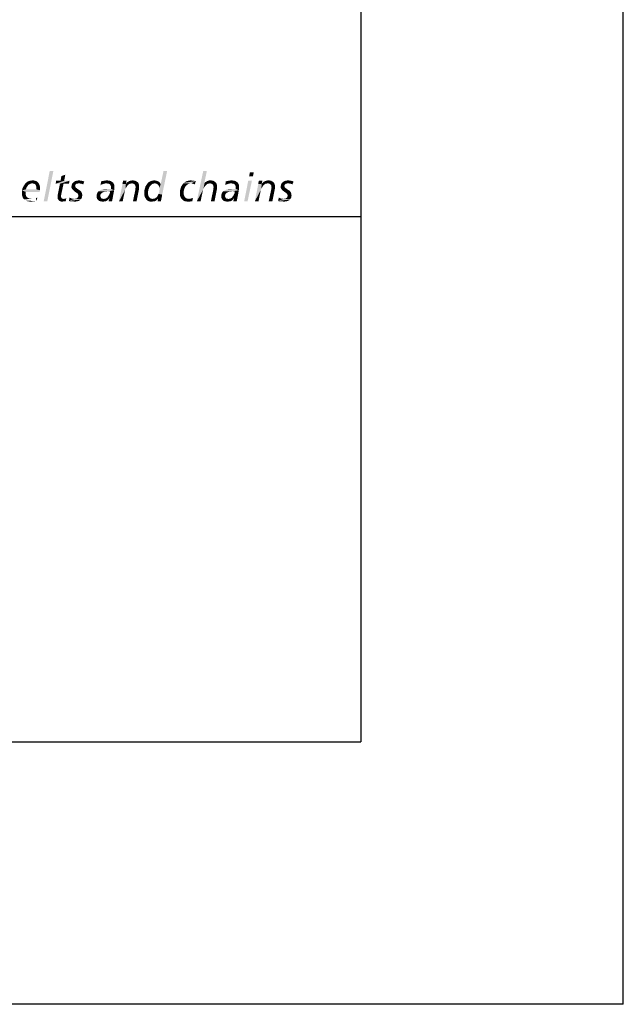
# Model space of a CAD drawing. Extents: x 0 to 210, y 0 to 297.
# Drawn here: x 187 to 210, y 0 to 37 of the extents above; entities that cross this region are included whole.
import ezdxf

# ---------------------------------------------------------------- set-up
doc = ezdxf.new("R2010")
doc.units = 0
doc.header["$LTSCALE"] = 19.36
doc.layers.get('0').update_dxf_attribs({"linetype": 'CONTINUOUS'})

# ---------------------------------------------------------------- blocks, each defined once
blk = doc.blocks.new('UNI_LOGO2_BL1', base_point=(173.403, 35.372))
at = {"color": 5, "linetype": 'CONTINUOUS'}
for points in [[(188.284, 31.723), (187.918, 30.577), (188.146, 31.723)], [(187.918, 30.577), (188.284, 31.723), (188.056, 30.577)], [(188.56, 31.357), (188.593, 31.536), (188.739, 31.585)], [(188.56, 31.357), (188.739, 31.585), (188.699, 31.357)], [(188.739, 31.585), (188.593, 31.536), (188.739, 31.585)], [(192.294, 30.861), (192.318, 30.926), (192.619, 31.723)], [(192.294, 30.861), (192.619, 31.723), (192.432, 30.829)], [(192.318, 30.926), (192.326, 30.983), (192.619, 31.723)], [(192.326, 31.089), (192.375, 31.227), (192.619, 31.723)], [(192.335, 31.04), (192.326, 31.089), (192.619, 31.723)], [(192.326, 30.983), (192.335, 31.04), (192.619, 31.723)], [(192.619, 31.723), (192.375, 31.227), (192.481, 31.723)], [(194.132, 31.723), (194.035, 31.26), (193.75, 30.577)], [(194.132, 31.723), (193.75, 30.577), (193.994, 31.723)], [(195.922, 31.683), (195.743, 31.528), (195.775, 31.683)], [(195.743, 31.528), (195.922, 31.683), (195.889, 31.528)], [(187.275, 31.122), (187.112, 31.073), (187.145, 31.146)], [(187.275, 31.122), (187.259, 31.081), (187.112, 31.073)], [(187.365, 31.219), (187.324, 31.195), (187.145, 31.146)], [(187.365, 31.219), (187.145, 31.146), (187.194, 31.219)], [(187.324, 31.195), (187.3, 31.154), (187.145, 31.146)], [(187.145, 31.146), (187.3, 31.154), (187.275, 31.122)], [(187.438, 31.252), (187.397, 31.235), (187.194, 31.219)], [(187.438, 31.252), (187.194, 31.219), (187.218, 31.252)], [(187.194, 31.219), (187.397, 31.235), (187.365, 31.219)], [(187.479, 31.26), (187.218, 31.252), (187.251, 31.284)], [(187.218, 31.252), (187.479, 31.26), (187.438, 31.252)], [(187.706, 31.292), (187.251, 31.284), (187.283, 31.309)], [(187.479, 31.26), (187.251, 31.284), (187.706, 31.292)], [(187.666, 31.325), (187.283, 31.309), (187.316, 31.333)], [(187.283, 31.309), (187.666, 31.325), (187.706, 31.292)], [(187.617, 31.349), (187.316, 31.333), (187.356, 31.349)], [(187.316, 31.333), (187.617, 31.349), (187.666, 31.325)], [(187.356, 31.349), (187.397, 31.357), (187.56, 31.366)], [(187.356, 31.349), (187.56, 31.366), (187.617, 31.349)], [(187.56, 31.366), (187.397, 31.357), (187.446, 31.366)], [(187.446, 31.366), (187.495, 31.374), (187.56, 31.366)], [(187.519, 31.252), (187.479, 31.26), (187.706, 31.292)], [(187.519, 31.252), (187.706, 31.292), (187.731, 31.252)], [(187.731, 31.252), (187.552, 31.244), (187.519, 31.252)], [(187.576, 31.235), (187.552, 31.244), (187.731, 31.252)], [(187.601, 31.211), (187.576, 31.235), (187.731, 31.252)], [(187.601, 31.211), (187.731, 31.252), (187.755, 31.203)], [(187.755, 31.203), (187.617, 31.187), (187.601, 31.211)], [(187.625, 31.162), (187.617, 31.187), (187.755, 31.203)], [(187.625, 31.162), (187.755, 31.203), (187.771, 31.138)], [(187.771, 31.138), (187.633, 31.13), (187.625, 31.162)], [(187.641, 31.097), (187.633, 31.13), (187.771, 31.138)], [(187.641, 31.097), (187.771, 31.138), (187.771, 31.073)], [(188.699, 31.357), (188.902, 31.357), (188.373, 31.244)], [(188.56, 31.357), (188.699, 31.357), (188.373, 31.244)], [(188.56, 31.357), (188.373, 31.244), (188.39, 31.357)], [(188.536, 31.244), (188.373, 31.244), (188.902, 31.357)], [(188.674, 31.244), (188.471, 30.91), (188.536, 31.244)], [(188.471, 30.91), (188.674, 31.244), (188.601, 30.902)], [(188.674, 31.244), (188.536, 31.244), (188.902, 31.357)], [(188.674, 31.244), (188.902, 31.357), (188.878, 31.244)], [(189.122, 31.187), (188.975, 31.138), (188.983, 31.195)], [(189.122, 31.187), (189.113, 31.162), (188.975, 31.138)], [(188.975, 31.138), (189.113, 31.162), (189.122, 31.138)], [(189.122, 31.138), (189.13, 31.122), (188.975, 31.105)], [(189.122, 31.138), (188.975, 31.105), (188.975, 31.138)], [(188.975, 31.105), (189.13, 31.122), (189.138, 31.097)], [(189.17, 31.244), (189.146, 31.227), (188.983, 31.195)], [(189.17, 31.244), (188.983, 31.195), (189, 31.244)], [(189.146, 31.227), (189.13, 31.211), (188.983, 31.195)], [(188.983, 31.195), (189.13, 31.211), (189.122, 31.187)], [(189.26, 31.26), (189, 31.244), (189.032, 31.284)], [(189.26, 31.26), (189.211, 31.252), (189, 31.244)], [(189, 31.244), (189.211, 31.252), (189.17, 31.244)], [(189.032, 31.284), (189.073, 31.317), (189.463, 31.325)], [(189.26, 31.26), (189.032, 31.284), (189.463, 31.325)], [(189.463, 31.325), (189.073, 31.317), (189.113, 31.341)], [(189.366, 31.357), (189.414, 31.349), (189.113, 31.341)], [(189.366, 31.357), (189.113, 31.341), (189.162, 31.357)], [(189.113, 31.341), (189.414, 31.349), (189.463, 31.325)], [(189.317, 31.366), (189.162, 31.357), (189.211, 31.366)], [(189.162, 31.357), (189.317, 31.366), (189.366, 31.357)], [(189.211, 31.366), (189.26, 31.374), (189.317, 31.366)], [(189.309, 31.252), (189.26, 31.26), (189.463, 31.325)], [(189.349, 31.244), (189.309, 31.252), (189.463, 31.325)], [(189.39, 31.235), (189.349, 31.244), (189.463, 31.325)], [(189.39, 31.235), (189.463, 31.325), (189.423, 31.219)], [(190.13, 31.219), (190.081, 31.187), (190.106, 31.333)], [(190.081, 31.187), (190.13, 31.219), (190.081, 31.187)], [(190.48, 31.341), (190.106, 31.333), (190.163, 31.349)], [(190.106, 31.333), (190.48, 31.341), (190.521, 31.317)], [(190.106, 31.333), (190.521, 31.317), (190.244, 31.252)], [(190.106, 31.333), (190.244, 31.252), (190.187, 31.235)], [(190.106, 31.333), (190.187, 31.235), (190.13, 31.219)], [(190.431, 31.357), (190.163, 31.349), (190.212, 31.357)], [(190.163, 31.349), (190.431, 31.357), (190.48, 31.341)], [(190.374, 31.366), (190.212, 31.357), (190.269, 31.366)], [(190.212, 31.357), (190.374, 31.366), (190.431, 31.357)], [(190.521, 31.317), (190.309, 31.26), (190.244, 31.252)], [(190.269, 31.366), (190.317, 31.374), (190.374, 31.366)], [(190.521, 31.317), (190.561, 31.284), (190.309, 31.26)], [(190.35, 31.252), (190.309, 31.26), (190.561, 31.284)], [(190.382, 31.252), (190.35, 31.252), (190.561, 31.284)], [(190.382, 31.252), (190.561, 31.284), (190.586, 31.244)], [(190.586, 31.244), (190.415, 31.235), (190.382, 31.252)], [(190.439, 31.219), (190.415, 31.235), (190.586, 31.244)], [(190.456, 31.203), (190.439, 31.219), (190.586, 31.244)], [(190.456, 31.203), (190.586, 31.244), (190.61, 31.187)], [(190.61, 31.187), (190.472, 31.17), (190.456, 31.203)], [(190.48, 31.138), (190.472, 31.17), (190.61, 31.187)], [(190.48, 31.138), (190.61, 31.187), (190.61, 31.122)], [(190.61, 31.122), (190.488, 31.097), (190.48, 31.138)], [(190.488, 31.097), (190.61, 31.122), (190.61, 31.065)], [(191.049, 31.227), (190.789, 30.577), (190.919, 31.235)], [(191.049, 31.227), (191.033, 31.056), (190.789, 30.577)], [(190.919, 31.235), (190.927, 31.292), (191.074, 31.357)], [(190.919, 31.235), (191.074, 31.357), (191.049, 31.227)], [(191.074, 31.357), (190.927, 31.292), (190.944, 31.357)], [(191.049, 31.227), (191.058, 31.097), (191.033, 31.056)], [(191.22, 31.252), (191.049, 31.227), (191.066, 31.26)], [(191.22, 31.252), (191.196, 31.244), (191.049, 31.227)], [(191.049, 31.227), (191.196, 31.244), (191.171, 31.227)], [(191.049, 31.227), (191.171, 31.227), (191.123, 31.195)], [(191.049, 31.227), (191.123, 31.195), (191.09, 31.146)], [(191.049, 31.227), (191.09, 31.146), (191.058, 31.097)], [(191.521, 31.276), (191.066, 31.26), (191.09, 31.284)], [(191.285, 31.26), (191.066, 31.26), (191.521, 31.276)], [(191.066, 31.26), (191.285, 31.26), (191.22, 31.252)], [(191.489, 31.309), (191.09, 31.284), (191.114, 31.309)], [(191.09, 31.284), (191.489, 31.309), (191.521, 31.276)], [(191.114, 31.309), (191.147, 31.325), (191.448, 31.333)], [(191.114, 31.309), (191.448, 31.333), (191.489, 31.309)], [(191.448, 31.333), (191.147, 31.325), (191.18, 31.349)], [(191.407, 31.357), (191.18, 31.349), (191.22, 31.357)], [(191.18, 31.349), (191.407, 31.357), (191.448, 31.333)], [(191.358, 31.366), (191.22, 31.357), (191.261, 31.366)], [(191.22, 31.357), (191.358, 31.366), (191.407, 31.357)], [(191.22, 31.252), (191.285, 31.26), (191.253, 31.252)], [(191.261, 31.366), (191.31, 31.374), (191.358, 31.366)], [(191.318, 31.252), (191.285, 31.26), (191.521, 31.276)], [(191.342, 31.244), (191.318, 31.252), (191.521, 31.276)], [(191.367, 31.235), (191.342, 31.244), (191.521, 31.276)], [(191.367, 31.235), (191.521, 31.276), (191.537, 31.235)], [(191.537, 31.235), (191.399, 31.195), (191.367, 31.235)], [(191.399, 31.195), (191.537, 31.235), (191.554, 31.187)], [(191.554, 31.187), (191.415, 31.17), (191.399, 31.195)], [(191.415, 31.146), (191.415, 31.17), (191.554, 31.187)], [(191.415, 31.146), (191.554, 31.187), (191.554, 31.122)], [(191.554, 31.122), (191.424, 31.113), (191.415, 31.146)], [(191.415, 31.081), (191.424, 31.113), (191.554, 31.122)], [(191.415, 31.081), (191.554, 31.122), (191.554, 31.056)], [(191.952, 31.13), (191.773, 31.065), (191.798, 31.146)], [(191.952, 31.13), (191.928, 31.073), (191.773, 31.065)], [(192.034, 31.219), (191.993, 31.178), (191.798, 31.146)], [(192.034, 31.219), (191.798, 31.146), (191.847, 31.219)], [(191.798, 31.146), (191.993, 31.178), (191.952, 31.13)], [(192.082, 31.252), (192.058, 31.235), (191.847, 31.219)], [(192.082, 31.252), (191.847, 31.219), (191.871, 31.252)], [(191.847, 31.219), (192.058, 31.235), (192.034, 31.219)], [(192.139, 31.26), (191.871, 31.252), (191.895, 31.284)], [(192.082, 31.252), (191.871, 31.252), (192.139, 31.26)], [(192.335, 31.292), (191.895, 31.284), (191.928, 31.309)], [(192.139, 31.26), (191.895, 31.284), (192.335, 31.292)], [(192.278, 31.333), (192.31, 31.317), (191.928, 31.309)], [(192.278, 31.333), (191.928, 31.309), (191.969, 31.333)], [(191.928, 31.309), (192.31, 31.317), (192.335, 31.292)], [(192.245, 31.349), (191.969, 31.333), (192.001, 31.349)], [(191.969, 31.333), (192.245, 31.349), (192.278, 31.333)], [(192.213, 31.357), (192.001, 31.349), (192.042, 31.357)], [(192.001, 31.349), (192.213, 31.357), (192.245, 31.349)], [(192.172, 31.366), (192.042, 31.357), (192.091, 31.366)], [(192.042, 31.357), (192.172, 31.366), (192.213, 31.357)], [(192.082, 31.252), (192.139, 31.26), (192.115, 31.252)], [(192.091, 31.366), (192.131, 31.374), (192.172, 31.366)], [(192.139, 31.26), (192.335, 31.292), (192.359, 31.26)], [(192.359, 31.26), (192.188, 31.252), (192.139, 31.26)], [(192.221, 31.244), (192.188, 31.252), (192.359, 31.26)], [(192.221, 31.244), (192.359, 31.26), (192.375, 31.227)], [(192.375, 31.227), (192.253, 31.219), (192.221, 31.244)], [(192.286, 31.195), (192.253, 31.219), (192.375, 31.227)], [(192.302, 31.162), (192.286, 31.195), (192.375, 31.227)], [(192.318, 31.13), (192.302, 31.162), (192.375, 31.227)], [(192.326, 31.089), (192.318, 31.13), (192.375, 31.227)], [(193.327, 31.154), (193.148, 31.113), (193.164, 31.154)], [(193.148, 31.113), (193.327, 31.154), (193.294, 31.097)], [(193.164, 31.154), (193.189, 31.187), (193.368, 31.195)], [(193.164, 31.154), (193.368, 31.195), (193.327, 31.154)], [(193.416, 31.227), (193.368, 31.195), (193.189, 31.187)], [(193.416, 31.227), (193.189, 31.187), (193.213, 31.227)], [(193.538, 31.26), (193.473, 31.252), (193.213, 31.227)], [(193.538, 31.26), (193.213, 31.227), (193.237, 31.26)], [(193.213, 31.227), (193.473, 31.252), (193.416, 31.227)], [(193.237, 31.26), (193.27, 31.284), (193.709, 31.341)], [(193.538, 31.26), (193.237, 31.26), (193.709, 31.341)], [(193.27, 31.284), (193.303, 31.309), (193.709, 31.341)], [(193.303, 31.309), (193.343, 31.333), (193.709, 31.341)], [(193.669, 31.349), (193.709, 31.341), (193.343, 31.333)], [(193.669, 31.349), (193.343, 31.333), (193.376, 31.349)], [(193.376, 31.349), (193.425, 31.357), (193.62, 31.366)], [(193.376, 31.349), (193.62, 31.366), (193.669, 31.349)], [(193.571, 31.366), (193.62, 31.366), (193.425, 31.357)], [(193.571, 31.366), (193.425, 31.357), (193.465, 31.366)], [(193.465, 31.366), (193.514, 31.374), (193.571, 31.366)], [(193.571, 31.252), (193.538, 31.26), (193.709, 31.341)], [(193.604, 31.244), (193.571, 31.252), (193.709, 31.341)], [(193.636, 31.235), (193.604, 31.244), (193.709, 31.341)], [(193.636, 31.235), (193.709, 31.341), (193.677, 31.219)], [(193.677, 31.219), (193.677, 31.219), (193.636, 31.235)], [(194.043, 31.26), (194.002, 31.056), (193.75, 30.577)], [(194.035, 31.26), (194.043, 31.26), (193.75, 30.577)], [(194.043, 31.26), (194.026, 31.097), (194.002, 31.056)], [(194.043, 31.26), (194.059, 31.146), (194.026, 31.097)], [(194.49, 31.276), (194.043, 31.26), (194.059, 31.284)], [(194.254, 31.26), (194.043, 31.26), (194.49, 31.276)], [(194.043, 31.26), (194.254, 31.26), (194.189, 31.252)], [(194.043, 31.26), (194.189, 31.252), (194.165, 31.244)], [(194.043, 31.26), (194.165, 31.244), (194.14, 31.227)], [(194.043, 31.26), (194.14, 31.227), (194.1, 31.195)], [(194.043, 31.26), (194.1, 31.195), (194.059, 31.146)], [(194.458, 31.309), (194.059, 31.284), (194.083, 31.309)], [(194.059, 31.284), (194.458, 31.309), (194.49, 31.276)], [(194.083, 31.309), (194.116, 31.325), (194.417, 31.333)], [(194.083, 31.309), (194.417, 31.333), (194.458, 31.309)], [(194.417, 31.333), (194.116, 31.325), (194.14, 31.341)], [(194.327, 31.366), (194.376, 31.357), (194.14, 31.341)], [(194.327, 31.366), (194.14, 31.341), (194.205, 31.366)], [(194.14, 31.341), (194.376, 31.357), (194.417, 31.333)], [(194.189, 31.252), (194.254, 31.26), (194.222, 31.252)], [(194.205, 31.366), (194.279, 31.374), (194.327, 31.366)], [(194.287, 31.252), (194.254, 31.26), (194.49, 31.276)], [(194.311, 31.244), (194.287, 31.252), (194.49, 31.276)], [(194.336, 31.235), (194.311, 31.244), (194.49, 31.276)], [(194.336, 31.235), (194.49, 31.276), (194.506, 31.235)], [(194.506, 31.235), (194.352, 31.219), (194.336, 31.235)], [(194.368, 31.195), (194.352, 31.219), (194.506, 31.235)], [(194.368, 31.195), (194.506, 31.235), (194.523, 31.187)], [(194.523, 31.187), (194.384, 31.17), (194.368, 31.195)], [(194.384, 31.146), (194.384, 31.17), (194.523, 31.187)], [(194.384, 31.146), (194.523, 31.187), (194.523, 31.122)], [(194.523, 31.122), (194.393, 31.113), (194.384, 31.146)], [(194.384, 31.081), (194.393, 31.113), (194.523, 31.122)], [(194.384, 31.081), (194.523, 31.122), (194.523, 31.056)], [(194.881, 31.219), (194.832, 31.187), (194.856, 31.333)], [(194.832, 31.187), (194.881, 31.219), (194.832, 31.187)], [(195.23, 31.341), (194.856, 31.333), (194.913, 31.349)], [(194.856, 31.333), (195.23, 31.341), (195.271, 31.317)], [(194.856, 31.333), (195.271, 31.317), (194.994, 31.252)], [(194.856, 31.333), (194.994, 31.252), (194.938, 31.235)], [(194.856, 31.333), (194.938, 31.235), (194.881, 31.219)], [(195.182, 31.357), (194.913, 31.349), (194.962, 31.357)], [(194.913, 31.349), (195.182, 31.357), (195.23, 31.341)], [(195.125, 31.366), (194.962, 31.357), (195.019, 31.366)], [(194.962, 31.357), (195.125, 31.366), (195.182, 31.357)], [(195.271, 31.317), (195.06, 31.26), (194.994, 31.252)], [(195.019, 31.366), (195.068, 31.374), (195.125, 31.366)], [(195.271, 31.317), (195.312, 31.284), (195.06, 31.26)], [(195.1, 31.252), (195.06, 31.26), (195.312, 31.284)], [(195.133, 31.252), (195.1, 31.252), (195.312, 31.284)], [(195.133, 31.252), (195.312, 31.284), (195.336, 31.244)], [(195.336, 31.244), (195.165, 31.235), (195.133, 31.252)], [(195.19, 31.219), (195.165, 31.235), (195.336, 31.244)], [(195.206, 31.203), (195.19, 31.219), (195.336, 31.244)], [(195.206, 31.203), (195.336, 31.244), (195.36, 31.187)], [(195.36, 31.187), (195.222, 31.17), (195.206, 31.203)], [(195.23, 31.138), (195.222, 31.17), (195.36, 31.187)], [(195.23, 31.138), (195.36, 31.187), (195.36, 31.122)], [(195.36, 31.122), (195.238, 31.097), (195.23, 31.138)], [(195.238, 31.097), (195.36, 31.122), (195.36, 31.065)], [(195.849, 31.357), (195.556, 30.577), (195.71, 31.357)], [(195.556, 30.577), (195.849, 31.357), (195.686, 30.577)], [(196.223, 31.227), (195.962, 30.577), (196.093, 31.235)], [(196.223, 31.227), (196.206, 31.056), (195.962, 30.577)], [(196.093, 31.235), (196.101, 31.292), (196.247, 31.357)], [(196.093, 31.235), (196.247, 31.357), (196.223, 31.227)], [(196.247, 31.357), (196.101, 31.292), (196.117, 31.357)], [(196.223, 31.227), (196.231, 31.097), (196.206, 31.056)], [(196.394, 31.252), (196.223, 31.227), (196.239, 31.26)], [(196.394, 31.252), (196.369, 31.244), (196.223, 31.227)], [(196.223, 31.227), (196.369, 31.244), (196.345, 31.227)], [(196.223, 31.227), (196.345, 31.227), (196.296, 31.195)], [(196.223, 31.227), (196.296, 31.195), (196.263, 31.146)], [(196.223, 31.227), (196.263, 31.146), (196.231, 31.097)], [(196.694, 31.276), (196.239, 31.26), (196.263, 31.284)], [(196.459, 31.26), (196.239, 31.26), (196.694, 31.276)], [(196.239, 31.26), (196.459, 31.26), (196.394, 31.252)], [(196.662, 31.309), (196.263, 31.284), (196.288, 31.309)], [(196.263, 31.284), (196.662, 31.309), (196.694, 31.276)], [(196.288, 31.309), (196.32, 31.325), (196.621, 31.333)], [(196.288, 31.309), (196.621, 31.333), (196.662, 31.309)], [(196.621, 31.333), (196.32, 31.325), (196.353, 31.349)], [(196.581, 31.357), (196.353, 31.349), (196.394, 31.357)], [(196.353, 31.349), (196.581, 31.357), (196.621, 31.333)], [(196.532, 31.366), (196.394, 31.357), (196.434, 31.366)], [(196.394, 31.357), (196.532, 31.366), (196.581, 31.357)], [(196.394, 31.252), (196.459, 31.26), (196.426, 31.252)], [(196.434, 31.366), (196.483, 31.374), (196.532, 31.366)], [(196.491, 31.252), (196.459, 31.26), (196.694, 31.276)], [(196.516, 31.244), (196.491, 31.252), (196.694, 31.276)], [(196.54, 31.235), (196.516, 31.244), (196.694, 31.276)], [(196.54, 31.235), (196.694, 31.276), (196.711, 31.235)], [(196.711, 31.235), (196.572, 31.195), (196.54, 31.235)], [(196.572, 31.195), (196.711, 31.235), (196.727, 31.187)], [(196.727, 31.187), (196.589, 31.17), (196.572, 31.195)], [(196.589, 31.146), (196.589, 31.17), (196.727, 31.187)], [(196.589, 31.146), (196.727, 31.187), (196.727, 31.122)], [(196.727, 31.122), (196.597, 31.113), (196.589, 31.146)], [(196.589, 31.081), (196.597, 31.113), (196.727, 31.122)], [(196.589, 31.081), (196.727, 31.122), (196.727, 31.056)], [(197.093, 31.187), (196.947, 31.138), (196.955, 31.195)], [(197.093, 31.187), (197.085, 31.162), (196.947, 31.138)], [(196.947, 31.138), (197.085, 31.162), (197.093, 31.138)], [(197.093, 31.138), (197.101, 31.122), (196.947, 31.105)], [(197.093, 31.138), (196.947, 31.105), (196.947, 31.138)], [(196.947, 31.105), (197.101, 31.122), (197.109, 31.097)], [(197.142, 31.244), (197.117, 31.227), (196.955, 31.195)], [(197.142, 31.244), (196.955, 31.195), (196.971, 31.244)], [(197.117, 31.227), (197.101, 31.211), (196.955, 31.195)], [(196.955, 31.195), (197.101, 31.211), (197.093, 31.187)], [(197.231, 31.26), (196.971, 31.244), (197.004, 31.284)], [(197.231, 31.26), (197.183, 31.252), (196.971, 31.244)], [(196.971, 31.244), (197.183, 31.252), (197.142, 31.244)], [(197.004, 31.284), (197.044, 31.317), (197.435, 31.325)], [(197.231, 31.26), (197.004, 31.284), (197.435, 31.325)], [(197.435, 31.325), (197.044, 31.317), (197.085, 31.341)], [(197.337, 31.357), (197.386, 31.349), (197.085, 31.341)], [(197.337, 31.357), (197.085, 31.341), (197.134, 31.357)], [(197.085, 31.341), (197.386, 31.349), (197.435, 31.325)], [(197.288, 31.366), (197.134, 31.357), (197.183, 31.366)], [(197.134, 31.357), (197.288, 31.366), (197.337, 31.357)], [(197.183, 31.366), (197.231, 31.374), (197.288, 31.366)], [(197.28, 31.252), (197.231, 31.26), (197.435, 31.325)], [(197.321, 31.244), (197.28, 31.252), (197.435, 31.325)], [(197.361, 31.235), (197.321, 31.244), (197.435, 31.325)], [(197.361, 31.235), (197.435, 31.325), (197.394, 31.219)], [(187.243, 31.032), (187.088, 30.991), (187.112, 31.073)], [(187.633, 31.032), (187.771, 30.999), (187.088, 30.991)], [(187.243, 31.032), (187.633, 31.032), (187.088, 30.991)], [(187.234, 30.934), (187.088, 30.991), (187.771, 30.999)], [(187.234, 30.934), (187.088, 30.91), (187.088, 30.991)], [(187.088, 30.91), (187.234, 30.934), (187.226, 30.886)], [(187.226, 30.886), (187.088, 30.861), (187.088, 30.91)], [(187.088, 30.861), (187.226, 30.886), (187.234, 30.829)], [(187.234, 30.829), (187.088, 30.812), (187.088, 30.861)], [(187.088, 30.812), (187.234, 30.829), (187.251, 30.78)], [(187.251, 30.78), (187.104, 30.772), (187.088, 30.812)], [(187.104, 30.772), (187.251, 30.78), (187.267, 30.747)], [(187.267, 30.747), (187.112, 30.739), (187.104, 30.772)], [(187.112, 31.073), (187.259, 31.081), (187.243, 31.032)], [(187.112, 30.739), (187.267, 30.747), (187.3, 30.715)], [(187.234, 30.934), (187.771, 30.999), (187.763, 30.934)], [(187.771, 31.073), (187.633, 31.065), (187.641, 31.097)], [(187.633, 31.032), (187.633, 31.065), (187.771, 31.073)], [(187.633, 31.032), (187.771, 31.073), (187.771, 30.999)], [(188.585, 30.829), (188.446, 30.772), (188.455, 30.829)], [(188.446, 30.772), (188.585, 30.829), (188.577, 30.755)], [(188.577, 30.755), (188.446, 30.731), (188.446, 30.772)], [(188.446, 30.731), (188.577, 30.755), (188.585, 30.731)], [(188.455, 30.829), (188.463, 30.877), (188.601, 30.902)], [(188.455, 30.829), (188.601, 30.902), (188.585, 30.829)], [(188.601, 30.902), (188.463, 30.877), (188.471, 30.91)], [(189.138, 31.097), (188.983, 31.073), (188.975, 31.105)], [(189.138, 31.097), (189.162, 31.081), (188.983, 31.073)], [(189, 31.048), (188.983, 31.073), (189.162, 31.081)], [(189, 31.048), (189.162, 31.081), (189.203, 31.048)], [(189.203, 31.048), (189.016, 31.024), (189, 31.048)], [(189.016, 31.024), (189.203, 31.048), (189.252, 31.016)], [(189.252, 31.016), (189.057, 30.983), (189.016, 31.024)], [(189.057, 30.983), (189.252, 31.016), (189.309, 30.983)], [(189.309, 30.983), (189.105, 30.943), (189.057, 30.983)], [(189.105, 30.943), (189.309, 30.983), (189.349, 30.934)], [(189.349, 30.934), (189.154, 30.91), (189.105, 30.943)], [(189.154, 30.91), (189.349, 30.934), (189.366, 30.91)], [(189.366, 30.91), (189.203, 30.877), (189.154, 30.91)], [(189.203, 30.877), (189.366, 30.91), (189.374, 30.877)], [(189.374, 30.877), (189.219, 30.861), (189.203, 30.877)], [(189.219, 30.861), (189.374, 30.877), (189.382, 30.845)], [(189.382, 30.845), (189.227, 30.837), (189.219, 30.861)], [(189.235, 30.812), (189.227, 30.837), (189.382, 30.845)], [(189.382, 30.739), (189.227, 30.731), (189.235, 30.764)], [(189.235, 30.812), (189.382, 30.845), (189.39, 30.804)], [(189.39, 30.804), (189.244, 30.788), (189.235, 30.812)], [(189.382, 30.772), (189.235, 30.764), (189.244, 30.788)], [(189.235, 30.764), (189.382, 30.772), (189.382, 30.739)], [(189.244, 30.788), (189.39, 30.804), (189.382, 30.772)], [(190.09, 30.845), (190.081, 30.829), (189.935, 30.812)], [(190.09, 30.845), (189.935, 30.812), (189.943, 30.845)], [(189.935, 30.812), (190.081, 30.829), (190.081, 30.804)], [(190.081, 30.804), (189.935, 30.772), (189.935, 30.812)], [(189.935, 30.772), (190.081, 30.804), (190.073, 30.772)], [(190.073, 30.772), (190.081, 30.755), (189.935, 30.723)], [(190.073, 30.772), (189.935, 30.723), (189.935, 30.772)], [(190.081, 30.755), (190.09, 30.731), (189.935, 30.723)], [(190.106, 30.861), (189.943, 30.845), (189.951, 30.877)], [(189.943, 30.845), (190.106, 30.861), (190.09, 30.845)], [(190.13, 30.894), (189.951, 30.877), (189.968, 30.91)], [(189.951, 30.877), (190.13, 30.894), (190.106, 30.861)], [(190.212, 30.934), (190.171, 30.918), (189.968, 30.91)], [(190.212, 30.934), (189.968, 30.91), (189.984, 30.934)], [(189.968, 30.91), (190.171, 30.918), (190.13, 30.894)], [(190.342, 30.951), (189.984, 30.934), (190.008, 30.959)], [(190.342, 30.951), (190.26, 30.943), (189.984, 30.934)], [(189.984, 30.934), (190.26, 30.943), (190.212, 30.934)], [(190.008, 30.959), (190.033, 30.975), (190.602, 30.999)], [(190.342, 30.951), (190.008, 30.959), (190.602, 30.999)], [(190.033, 30.975), (190.065, 30.991), (190.602, 30.999)], [(190.602, 30.999), (190.065, 30.991), (190.13, 31.024)], [(190.13, 31.024), (190.203, 31.04), (190.48, 31.048)], [(190.602, 30.999), (190.13, 31.024), (190.48, 31.048)], [(190.374, 31.048), (190.48, 31.048), (190.203, 31.04)], [(190.374, 31.048), (190.203, 31.04), (190.285, 31.048)], [(190.26, 30.943), (190.342, 30.951), (190.301, 30.943)], [(190.447, 30.951), (190.342, 30.951), (190.602, 30.999)], [(190.342, 30.723), (190.374, 30.764), (190.561, 30.78)], [(190.415, 30.699), (190.342, 30.723), (190.561, 30.78)], [(190.561, 30.78), (190.374, 30.764), (190.399, 30.804)], [(190.391, 30.577), (190.423, 30.699), (190.561, 30.78)], [(190.391, 30.577), (190.561, 30.78), (190.521, 30.577)], [(190.399, 30.804), (190.423, 30.845), (190.602, 30.999)], [(190.399, 30.804), (190.602, 30.999), (190.561, 30.78)], [(190.423, 30.699), (190.415, 30.699), (190.561, 30.78)], [(190.423, 30.845), (190.439, 30.894), (190.602, 30.999)], [(190.439, 30.894), (190.447, 30.951), (190.602, 30.999)], [(190.61, 31.065), (190.48, 31.048), (190.488, 31.097)], [(190.48, 31.048), (190.61, 31.065), (190.602, 30.999)], [(191.033, 31.056), (191.017, 31.008), (190.789, 30.577)], [(191.017, 31.008), (191.009, 30.967), (190.789, 30.577)], [(190.789, 30.577), (191.009, 30.967), (190.927, 30.577)], [(191.537, 30.983), (191.318, 30.577), (191.415, 31.04)], [(191.318, 30.577), (191.537, 30.983), (191.456, 30.577)], [(191.554, 31.056), (191.415, 31.04), (191.415, 31.081)], [(191.415, 31.04), (191.554, 31.056), (191.537, 30.983)], [(191.903, 31.016), (191.749, 30.975), (191.773, 31.065)], [(191.749, 30.975), (191.903, 31.016), (191.895, 30.951)], [(191.895, 30.951), (191.749, 30.886), (191.749, 30.975)], [(191.895, 30.951), (191.887, 30.894), (191.749, 30.886)], [(191.749, 30.886), (191.887, 30.894), (191.895, 30.845)], [(191.895, 30.845), (191.749, 30.821), (191.749, 30.886)], [(191.749, 30.821), (191.895, 30.845), (191.903, 30.804)], [(191.903, 30.804), (191.765, 30.755), (191.749, 30.821)], [(191.903, 30.804), (191.912, 30.772), (191.765, 30.755)], [(191.765, 30.755), (191.912, 30.772), (191.936, 30.739)], [(191.936, 30.739), (191.79, 30.707), (191.765, 30.755)], [(191.773, 31.065), (191.928, 31.073), (191.903, 31.016)], [(192.188, 30.707), (192.237, 30.747), (192.432, 30.829)], [(192.188, 30.707), (192.432, 30.829), (192.408, 30.699)], [(192.237, 30.747), (192.27, 30.804), (192.432, 30.829)], [(192.432, 30.829), (192.27, 30.804), (192.294, 30.861)], [(193.107, 30.975), (193.124, 31.024), (193.27, 31.04)], [(193.107, 30.975), (193.27, 31.04), (193.254, 30.975)], [(193.254, 30.975), (193.107, 30.934), (193.107, 30.975)], [(193.107, 30.934), (193.254, 30.975), (193.246, 30.902)], [(193.246, 30.902), (193.107, 30.877), (193.107, 30.934)], [(193.107, 30.877), (193.246, 30.902), (193.254, 30.845)], [(193.254, 30.845), (193.107, 30.804), (193.107, 30.877)], [(193.107, 30.804), (193.254, 30.845), (193.262, 30.804)], [(193.262, 30.804), (193.132, 30.739), (193.107, 30.804)], [(193.27, 31.04), (193.124, 31.024), (193.132, 31.073)], [(193.294, 31.097), (193.132, 31.073), (193.148, 31.113)], [(193.132, 31.073), (193.294, 31.097), (193.27, 31.04)], [(193.262, 30.804), (193.278, 30.764), (193.132, 30.739)], [(193.132, 30.739), (193.278, 30.764), (193.303, 30.731)], [(194.002, 31.056), (193.986, 31.008), (193.75, 30.577)], [(193.986, 31.008), (193.978, 30.967), (193.75, 30.577)], [(193.75, 30.577), (193.978, 30.967), (193.896, 30.577)], [(194.506, 30.983), (194.287, 30.577), (194.384, 31.04)], [(194.287, 30.577), (194.506, 30.983), (194.425, 30.577)], [(194.523, 31.056), (194.384, 31.04), (194.384, 31.081)], [(194.384, 31.04), (194.523, 31.056), (194.506, 30.983)], [(194.84, 30.845), (194.832, 30.829), (194.685, 30.812)], [(194.84, 30.845), (194.685, 30.812), (194.693, 30.845)], [(194.685, 30.812), (194.832, 30.829), (194.832, 30.804)], [(194.832, 30.804), (194.685, 30.772), (194.685, 30.812)], [(194.685, 30.772), (194.832, 30.804), (194.824, 30.772)], [(194.824, 30.772), (194.832, 30.755), (194.685, 30.723)], [(194.824, 30.772), (194.685, 30.723), (194.685, 30.772)], [(194.832, 30.755), (194.84, 30.731), (194.685, 30.723)], [(194.856, 30.861), (194.693, 30.845), (194.702, 30.877)], [(194.693, 30.845), (194.856, 30.861), (194.84, 30.845)], [(194.881, 30.894), (194.702, 30.877), (194.718, 30.91)], [(194.702, 30.877), (194.881, 30.894), (194.856, 30.861)], [(194.962, 30.934), (194.921, 30.918), (194.718, 30.91)], [(194.962, 30.934), (194.718, 30.91), (194.734, 30.934)], [(194.718, 30.91), (194.921, 30.918), (194.881, 30.894)], [(195.092, 30.951), (194.734, 30.934), (194.759, 30.959)], [(195.092, 30.951), (195.011, 30.943), (194.734, 30.934)], [(194.734, 30.934), (195.011, 30.943), (194.962, 30.934)], [(194.759, 30.959), (194.783, 30.975), (195.352, 30.999)], [(195.092, 30.951), (194.759, 30.959), (195.352, 30.999)], [(194.783, 30.975), (194.816, 30.991), (195.352, 30.999)], [(195.352, 30.999), (194.816, 30.991), (194.881, 31.024)], [(194.881, 31.024), (194.954, 31.04), (195.23, 31.048)], [(195.352, 30.999), (194.881, 31.024), (195.23, 31.048)], [(195.125, 31.048), (195.23, 31.048), (194.954, 31.04)], [(195.125, 31.048), (194.954, 31.04), (195.035, 31.048)], [(195.011, 30.943), (195.092, 30.951), (195.051, 30.943)], [(195.198, 30.951), (195.092, 30.951), (195.352, 30.999)], [(195.092, 30.723), (195.125, 30.764), (195.312, 30.78)], [(195.165, 30.699), (195.092, 30.723), (195.312, 30.78)], [(195.312, 30.78), (195.125, 30.764), (195.149, 30.804)], [(195.141, 30.577), (195.173, 30.699), (195.312, 30.78)], [(195.141, 30.577), (195.312, 30.78), (195.271, 30.577)], [(195.149, 30.804), (195.173, 30.845), (195.352, 30.999)], [(195.149, 30.804), (195.352, 30.999), (195.312, 30.78)], [(195.173, 30.699), (195.165, 30.699), (195.312, 30.78)], [(195.173, 30.845), (195.19, 30.894), (195.352, 30.999)], [(195.19, 30.894), (195.198, 30.951), (195.352, 30.999)], [(195.36, 31.065), (195.23, 31.048), (195.238, 31.097)], [(195.23, 31.048), (195.36, 31.065), (195.352, 30.999)], [(196.206, 31.056), (196.19, 31.008), (195.962, 30.577)], [(196.19, 31.008), (196.182, 30.967), (195.962, 30.577)], [(195.962, 30.577), (196.182, 30.967), (196.101, 30.577)], [(196.711, 30.983), (196.491, 30.577), (196.589, 31.04)], [(196.491, 30.577), (196.711, 30.983), (196.629, 30.577)], [(196.727, 31.056), (196.589, 31.04), (196.589, 31.081)], [(196.589, 31.04), (196.727, 31.056), (196.711, 30.983)], [(197.109, 31.097), (196.955, 31.073), (196.947, 31.105)], [(197.109, 31.097), (197.134, 31.081), (196.955, 31.073)], [(196.971, 31.048), (196.955, 31.073), (197.134, 31.081)], [(196.971, 31.048), (197.134, 31.081), (197.174, 31.048)], [(197.174, 31.048), (196.987, 31.024), (196.971, 31.048)], [(196.987, 31.024), (197.174, 31.048), (197.223, 31.016)], [(197.223, 31.016), (197.028, 30.983), (196.987, 31.024)], [(197.028, 30.983), (197.223, 31.016), (197.28, 30.983)], [(197.28, 30.983), (197.077, 30.943), (197.028, 30.983)], [(197.077, 30.943), (197.28, 30.983), (197.321, 30.934)], [(197.321, 30.934), (197.126, 30.91), (197.077, 30.943)], [(197.126, 30.91), (197.321, 30.934), (197.337, 30.91)], [(197.337, 30.91), (197.174, 30.877), (197.126, 30.91)], [(197.174, 30.877), (197.337, 30.91), (197.345, 30.877)], [(197.345, 30.877), (197.191, 30.861), (197.174, 30.877)], [(197.191, 30.861), (197.345, 30.877), (197.353, 30.845)], [(197.353, 30.845), (197.199, 30.837), (197.191, 30.861)], [(197.207, 30.812), (197.199, 30.837), (197.353, 30.845)], [(197.353, 30.739), (197.199, 30.731), (197.207, 30.764)], [(197.207, 30.812), (197.353, 30.845), (197.361, 30.804)], [(197.361, 30.804), (197.215, 30.788), (197.207, 30.812)], [(197.353, 30.772), (197.207, 30.764), (197.215, 30.788)], [(197.207, 30.764), (197.353, 30.772), (197.353, 30.739)], [(197.215, 30.788), (197.361, 30.804), (197.353, 30.772)], [(187.3, 30.715), (187.129, 30.707), (187.112, 30.739)], [(187.129, 30.707), (187.3, 30.715), (187.332, 30.699)], [(187.332, 30.699), (187.145, 30.674), (187.129, 30.707)], [(187.332, 30.699), (187.373, 30.682), (187.145, 30.674)], [(187.145, 30.674), (187.373, 30.682), (187.413, 30.674)], [(187.413, 30.674), (187.169, 30.65), (187.145, 30.674)], [(187.413, 30.674), (187.462, 30.666), (187.169, 30.65)], [(187.649, 30.585), (187.3, 30.577), (187.243, 30.601)], [(187.3, 30.577), (187.649, 30.585), (187.544, 30.577)], [(187.544, 30.577), (187.365, 30.568), (187.3, 30.577)], [(187.365, 30.568), (187.544, 30.577), (187.43, 30.56)], [(187.617, 30.699), (187.674, 30.715), (187.649, 30.585)], [(187.617, 30.699), (187.674, 30.715), (187.649, 30.585)], [(187.617, 30.699), (187.674, 30.715), (187.649, 30.585)], [(187.617, 30.699), (187.674, 30.715), (187.649, 30.585)], [(187.617, 30.699), (187.674, 30.715), (187.649, 30.585)], [(187.617, 30.699), (187.674, 30.715), (187.649, 30.585)], [(187.674, 30.715), (187.674, 30.715), (187.649, 30.585)], [(187.674, 30.715), (187.674, 30.715), (187.649, 30.585)], [(188.585, 30.731), (188.585, 30.715), (188.446, 30.699)], [(188.585, 30.731), (188.446, 30.699), (188.446, 30.731)], [(188.585, 30.715), (188.593, 30.707), (188.446, 30.699)], [(188.446, 30.699), (188.593, 30.707), (188.601, 30.69)], [(188.601, 30.69), (188.455, 30.666), (188.446, 30.699)], [(188.601, 30.69), (188.617, 30.682), (188.455, 30.666)], [(188.617, 30.682), (188.634, 30.674), (188.455, 30.666)], [(188.634, 30.674), (188.658, 30.674), (188.455, 30.666)], [(188.455, 30.666), (188.658, 30.674), (188.682, 30.666)], [(188.682, 30.666), (188.471, 30.642), (188.455, 30.666)], [(188.487, 30.617), (188.471, 30.642), (188.682, 30.666)], [(188.487, 30.617), (188.682, 30.666), (188.731, 30.674)], [(188.512, 30.593), (188.487, 30.617), (188.731, 30.674)], [(188.512, 30.593), (188.731, 30.674), (188.78, 30.69)], [(188.544, 30.577), (188.512, 30.593), (188.78, 30.69)], [(188.731, 30.577), (188.544, 30.577), (188.78, 30.69)], [(188.731, 30.577), (188.577, 30.568), (188.544, 30.577)], [(188.658, 30.568), (188.577, 30.568), (188.731, 30.577)], [(188.658, 30.568), (188.625, 30.56), (188.577, 30.568)], [(188.658, 30.568), (188.731, 30.577), (188.69, 30.568)], [(188.731, 30.577), (188.78, 30.69), (188.756, 30.577)], [(188.943, 30.699), (188.878, 30.593), (188.902, 30.715)], [(188.943, 30.699), (188.983, 30.682), (188.878, 30.593)], [(188.983, 30.682), (189.032, 30.674), (188.878, 30.593)], [(189.032, 30.674), (189.081, 30.666), (188.878, 30.593)], [(189.349, 30.666), (189.333, 30.642), (188.878, 30.593)], [(189.081, 30.666), (189.349, 30.666), (188.878, 30.593)], [(189.333, 30.642), (189.309, 30.625), (188.878, 30.593)], [(189.309, 30.625), (189.284, 30.609), (188.878, 30.593)], [(188.878, 30.593), (189.284, 30.609), (189.244, 30.585)], [(189.244, 30.585), (188.91, 30.577), (188.878, 30.593)], [(188.959, 30.577), (188.91, 30.577), (189.244, 30.585)], [(188.991, 30.577), (188.959, 30.577), (189.244, 30.585)], [(188.991, 30.577), (189.244, 30.585), (189.195, 30.577)], [(189.195, 30.577), (189.016, 30.568), (188.991, 30.577)], [(189.057, 30.568), (189.016, 30.568), (189.195, 30.577)], [(189.057, 30.568), (189.195, 30.577), (189.146, 30.568)], [(189.146, 30.568), (189.097, 30.56), (189.057, 30.568)], [(189.081, 30.666), (189.138, 30.674), (189.357, 30.69)], [(189.081, 30.666), (189.357, 30.69), (189.349, 30.666)], [(189.138, 30.674), (189.081, 30.666), (189.105, 30.674)], [(189.138, 30.674), (189.162, 30.682), (189.357, 30.69)], [(189.357, 30.69), (189.162, 30.682), (189.187, 30.699)], [(189.374, 30.715), (189.187, 30.699), (189.211, 30.715)], [(189.187, 30.699), (189.374, 30.715), (189.357, 30.69)], [(189.211, 30.715), (189.227, 30.731), (189.382, 30.739)], [(189.211, 30.715), (189.382, 30.739), (189.374, 30.715)], [(189.935, 30.723), (190.09, 30.731), (190.098, 30.715)], [(190.098, 30.715), (189.951, 30.674), (189.935, 30.723)], [(190.098, 30.715), (190.114, 30.699), (189.951, 30.674)], [(190.114, 30.699), (190.13, 30.682), (189.951, 30.674)], [(189.951, 30.674), (190.13, 30.682), (190.155, 30.674)], [(190.155, 30.674), (189.976, 30.642), (189.951, 30.674)], [(190.179, 30.674), (190.203, 30.666), (189.976, 30.642)], [(190.155, 30.674), (190.179, 30.674), (189.976, 30.642)], [(190.203, 30.666), (190.399, 30.666), (189.976, 30.642)], [(189.976, 30.642), (190.399, 30.666), (190.374, 30.642)], [(190.374, 30.642), (190.008, 30.609), (189.976, 30.642)], [(190.374, 30.642), (190.35, 30.617), (190.008, 30.609)], [(190.008, 30.609), (190.35, 30.617), (190.317, 30.593)], [(190.317, 30.593), (190.041, 30.585), (190.008, 30.609)], [(190.081, 30.577), (190.041, 30.585), (190.317, 30.593)], [(190.244, 30.577), (190.081, 30.577), (190.317, 30.593)], [(190.244, 30.577), (190.122, 30.568), (190.081, 30.577)], [(190.122, 30.568), (190.244, 30.577), (190.212, 30.568)], [(190.212, 30.568), (190.171, 30.56), (190.122, 30.568)], [(190.203, 30.666), (190.252, 30.674), (190.415, 30.699)], [(190.203, 30.666), (190.415, 30.699), (190.399, 30.666)], [(190.244, 30.577), (190.317, 30.593), (190.285, 30.577)], [(190.252, 30.674), (190.301, 30.69), (190.415, 30.699)], [(190.415, 30.699), (190.301, 30.69), (190.342, 30.723)], [(191.79, 30.707), (191.936, 30.739), (191.96, 30.707)], [(191.96, 30.707), (191.822, 30.65), (191.79, 30.707)], [(191.96, 30.707), (191.993, 30.682), (191.822, 30.65)], [(191.993, 30.682), (192.034, 30.674), (191.822, 30.65)], [(192.034, 30.674), (192.074, 30.666), (191.822, 30.65)], [(192.074, 30.666), (192.261, 30.658), (191.822, 30.65)], [(191.822, 30.65), (192.261, 30.658), (192.237, 30.633)], [(192.237, 30.633), (191.855, 30.609), (191.822, 30.65)], [(191.855, 30.609), (192.237, 30.633), (192.204, 30.609)], [(192.204, 30.609), (191.903, 30.585), (191.855, 30.609)], [(191.903, 30.585), (192.204, 30.609), (192.172, 30.585)], [(192.172, 30.585), (191.96, 30.568), (191.903, 30.585)], [(192.172, 30.585), (192.139, 30.577), (191.96, 30.568)], [(192.066, 30.568), (191.96, 30.568), (192.139, 30.577)], [(192.066, 30.568), (192.025, 30.56), (191.96, 30.568)], [(192.066, 30.568), (192.139, 30.577), (192.107, 30.568)], [(192.074, 30.666), (192.107, 30.674), (192.278, 30.69)], [(192.074, 30.666), (192.278, 30.69), (192.261, 30.658)], [(192.107, 30.674), (192.139, 30.682), (192.278, 30.69)], [(192.278, 30.69), (192.139, 30.682), (192.164, 30.69)], [(192.408, 30.699), (192.164, 30.69), (192.188, 30.707)], [(192.278, 30.69), (192.164, 30.69), (192.408, 30.699)], [(192.261, 30.577), (192.27, 30.633), (192.408, 30.699)], [(192.261, 30.577), (192.408, 30.699), (192.383, 30.577)], [(192.27, 30.633), (192.278, 30.69), (192.408, 30.699)], [(193.303, 30.731), (193.156, 30.682), (193.132, 30.739)], [(193.303, 30.731), (193.327, 30.707), (193.156, 30.682)], [(193.156, 30.682), (193.327, 30.707), (193.368, 30.682)], [(193.368, 30.682), (193.197, 30.642), (193.156, 30.682)], [(193.368, 30.682), (193.408, 30.674), (193.197, 30.642)], [(193.408, 30.674), (193.457, 30.666), (193.197, 30.642)], [(193.246, 30.601), (193.197, 30.642), (193.457, 30.666)], [(193.246, 30.601), (193.457, 30.666), (193.53, 30.682)], [(193.303, 30.577), (193.246, 30.601), (193.53, 30.682)], [(193.303, 30.577), (193.53, 30.682), (193.604, 30.707)], [(193.303, 30.577), (193.604, 30.707), (193.579, 30.577)], [(193.579, 30.577), (193.368, 30.568), (193.303, 30.577)], [(193.368, 30.568), (193.579, 30.577), (193.506, 30.568)], [(193.506, 30.568), (193.433, 30.56), (193.368, 30.568)], [(193.457, 30.666), (193.49, 30.674), (193.53, 30.682)], [(194.685, 30.723), (194.84, 30.731), (194.848, 30.715)], [(194.848, 30.715), (194.702, 30.674), (194.685, 30.723)], [(194.848, 30.715), (194.864, 30.699), (194.702, 30.674)], [(194.864, 30.699), (194.881, 30.682), (194.702, 30.674)], [(194.702, 30.674), (194.881, 30.682), (194.905, 30.674)], [(194.905, 30.674), (194.726, 30.642), (194.702, 30.674)], [(194.929, 30.674), (194.954, 30.666), (194.726, 30.642)], [(194.905, 30.674), (194.929, 30.674), (194.726, 30.642)], [(194.954, 30.666), (195.149, 30.666), (194.726, 30.642)], [(194.726, 30.642), (195.149, 30.666), (195.125, 30.642)], [(195.125, 30.642), (194.759, 30.609), (194.726, 30.642)], [(195.125, 30.642), (195.1, 30.617), (194.759, 30.609)], [(194.759, 30.609), (195.1, 30.617), (195.068, 30.593)], [(195.068, 30.593), (194.791, 30.585), (194.759, 30.609)], [(194.832, 30.577), (194.791, 30.585), (195.068, 30.593)], [(194.994, 30.577), (194.832, 30.577), (195.068, 30.593)], [(194.994, 30.577), (194.872, 30.568), (194.832, 30.577)], [(194.872, 30.568), (194.994, 30.577), (194.962, 30.568)], [(194.962, 30.568), (194.921, 30.56), (194.872, 30.568)], [(194.954, 30.666), (195.003, 30.674), (195.165, 30.699)], [(194.954, 30.666), (195.165, 30.699), (195.149, 30.666)], [(194.994, 30.577), (195.068, 30.593), (195.035, 30.577)], [(195.003, 30.674), (195.051, 30.69), (195.165, 30.699)], [(195.165, 30.699), (195.051, 30.69), (195.092, 30.723)], [(196.914, 30.699), (196.849, 30.593), (196.873, 30.715)], [(196.914, 30.699), (196.955, 30.682), (196.849, 30.593)], [(196.955, 30.682), (197.004, 30.674), (196.849, 30.593)], [(197.004, 30.674), (197.052, 30.666), (196.849, 30.593)], [(197.321, 30.666), (197.305, 30.642), (196.849, 30.593)], [(197.052, 30.666), (197.321, 30.666), (196.849, 30.593)], [(197.305, 30.642), (197.28, 30.625), (196.849, 30.593)], [(197.28, 30.625), (197.256, 30.609), (196.849, 30.593)], [(196.849, 30.593), (197.256, 30.609), (197.215, 30.585)], [(197.215, 30.585), (196.882, 30.577), (196.849, 30.593)], [(196.93, 30.577), (196.882, 30.577), (197.215, 30.585)], [(196.963, 30.577), (196.93, 30.577), (197.215, 30.585)], [(196.963, 30.577), (197.215, 30.585), (197.166, 30.577)], [(197.166, 30.577), (196.987, 30.568), (196.963, 30.577)], [(197.028, 30.568), (196.987, 30.568), (197.166, 30.577)], [(197.028, 30.568), (197.166, 30.577), (197.117, 30.568)], [(197.117, 30.568), (197.069, 30.56), (197.028, 30.568)], [(197.052, 30.666), (197.109, 30.674), (197.329, 30.69)], [(197.052, 30.666), (197.329, 30.69), (197.321, 30.666)], [(197.109, 30.674), (197.052, 30.666), (197.077, 30.674)], [(197.109, 30.674), (197.134, 30.682), (197.329, 30.69)], [(197.329, 30.69), (197.134, 30.682), (197.158, 30.699)], [(197.345, 30.715), (197.158, 30.699), (197.183, 30.715)], [(197.158, 30.699), (197.345, 30.715), (197.329, 30.69)], [(197.183, 30.715), (197.199, 30.731), (197.353, 30.739)], [(197.183, 30.715), (197.353, 30.739), (197.345, 30.715)]]:
    blk.add_solid(points, dxfattribs=at)

msp = doc.modelspace()

# ---------------------------------------------------------------- linework, layer by layer
at = {"color": 7, "linetype": 'CONTINUOUS'}
for p, q in [((210, 0), (210, 297)), ((200, 287), (200, 10)), ((10, 30), (200, 30)), ((10, 10), (200, 10)), ((210, 0), (0, 0))]:
    msp.add_line(p, q, dxfattribs=at)
at = {"color": 2, "linetype": 'CONTINUOUS'}
for p, q in [((10, 30), (200, 30)), ((200, 30), (200, 10)), ((10, 10), (200, 10))]:
    msp.add_line(p, q, dxfattribs=at)

# ---------------------------------------------------------------- block references
msp.add_blockref('UNI_LOGO2_BL1', (173.403, 35.372), dxfattribs=at)

doc.saveas('drawing.dxf')
